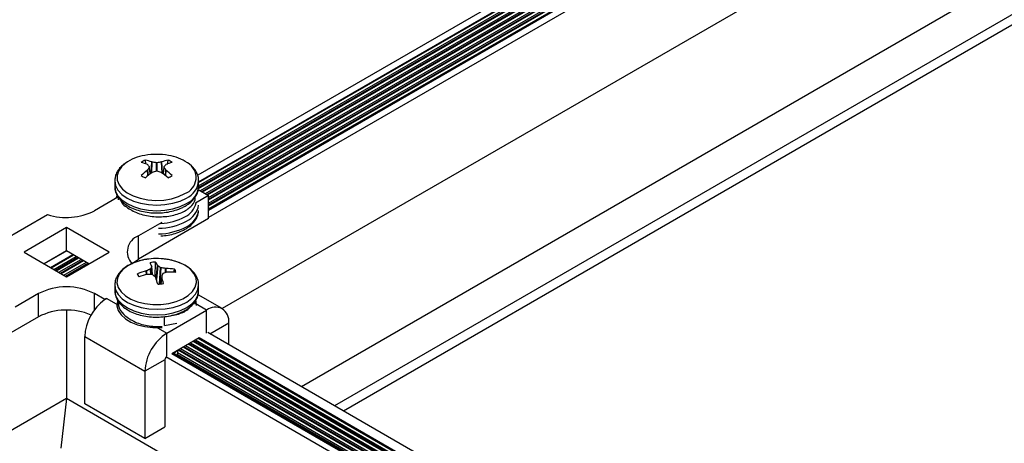
# Model space of a CAD drawing. Units: inches. Extents: x -1.2 to 16.6, y 0.4 to 13.5.
# Drawn here: x 1.3 to 1.4, y 7.2 to 7.3 of the extents above; entities that cross this region are included whole.
import ezdxf

# ---------------------------------------------------------------- set-up
doc = ezdxf.new("R2010")
doc.units = ezdxf.units.IN
doc.header["$MEASUREMENT"] = 0

msp = doc.modelspace()

# ---------------------------------------------------------------- linework, layer by layer
at = {"color": 7, "linetype": 'Continuous', "lineweight": 25}
for p, q in [((1.694204995466874, 7.525039783623207), (1.297909851012474, 7.296263466370517)), ((1.298036023242954, 7.294081192218729), (1.694204995466873, 7.522784671793158)), ((1.298074052636696, 7.29511334613814), (1.694204995466874, 7.523794871810864)), ((1.298638374380858, 7.293408246114145), (1.694204995466873, 7.5217639957783)), ((1.299522401524941, 7.292897908106717), (1.694204995466874, 7.520743319763443)), ((1.299838156520872, 7.292059513571039), (1.694204995466874, 7.519722643748586)), ((1.299838156520872, 7.291038837556182), (1.694204995466874, 7.518701967733729)), ((1.299838156520872, 7.290294007145124), (1.694204995466874, 7.517957137322669)), ((1.299838156520872, 7.290132945039937), (1.694204995466874, 7.517796075217483)), ((1.694204995466873, 7.516467498449068), (1.299838156520872, 7.288804368271522)), ((1.694204995466874, 7.499013938595008), (1.302247349156867, 7.27274160572227)), ((1.694204995466875, 7.477172788147247), (1.316224764515255, 7.258969445407621)), ((1.694204995466873, 7.470437421224711), (1.322058395460043, 7.255601761946354)), ((1.694204995466874, 7.468600204397967), (1.323649644319391, 7.254683153532983)), ((1.288765187677375, 7.298256516002692), (1.288677902274148, 7.298943542605186)), ((1.289802884696696, 7.298600764762072), (1.28983872612666, 7.298592091851299)), ((1.291509379146725, 7.298592091851281), (1.291545220576682, 7.298600764762061)), ((1.292572707201797, 7.298176149616324), (1.292670202999217, 7.298943542605185)), ((1.289066429284712, 7.298146254374354), (1.289043110022558, 7.298162156178735)), ((1.289043110022568, 7.297156327084899), (1.289066429284722, 7.297181806914718)), ((1.289536601381506, 7.296517654365423), (1.289396482999229, 7.29772584808668)), ((1.289838726126664, 7.29673596943777), (1.289802884696696, 7.296717718501566)), ((1.291545220576675, 7.296717718501555), (1.291509379146712, 7.296735969437762)), ((1.291951624929133, 7.297725870979722), (1.29181150389187, 7.296517654365418)), ((1.292304995250815, 7.298162156178724), (1.292281675988668, 7.298146254374344)), ((1.292281675988669, 7.297181806914709), (1.292304995250818, 7.297156327084888)), ((1.283275925285967, 7.29536665739225), (1.28327405263669, 7.295270557275053)), ((1.283274052636696, 7.295270557275037), (1.283274052636696, 7.294283193724089)), ((1.298074052636696, 7.294283193724089), (1.298074052636696, 7.295270557275038)), ((1.283275925285981, 7.294379293841306), (1.283274052636703, 7.294283193724109)), ((1.29800552201385, 7.293773584009184), (1.299838156520872, 7.292715626627536)), ((1.283844102320994, 7.292397632252619), (1.279713897528303, 7.290013315777403)), ((1.283690473889649, 7.292757272194293), (1.283453894295776, 7.292172369954505)), ((1.283874052651714, 7.292424161876382), (1.28387405265171, 7.291933766543175)), ((1.297474052514349, 7.291934772089633), (1.297474052514353, 7.292451157094472)), ((1.299838156520872, 7.292715626627536), (1.297504002952384, 7.291368148454327)), ((1.299838156520872, 7.288632922568107), (1.299838156520872, 7.292715626627536)), ((1.263300679125454, 7.284620207036776), (1.271434947132117, 7.289316020003827)), ((1.299838156520872, 7.288632922568107), (1.28743550357886, 7.281473023427422)), ((1.274764150059996, 7.287025262088127), (1.267268818179418, 7.282698299095473)), ((1.282259481940575, 7.282698299095467), (1.274764150059996, 7.287025262088127)), ((1.274764150059996, 7.282942558028698), (1.274764150059996, 7.287025262088127)), ((1.29156570837157, 7.287940043962078), (1.28743550357886, 7.285555727486851)), ((1.28743550357886, 7.281473023427422), (1.28743550357886, 7.285555727486851)), ((1.274764150059996, 7.282942558028698), (1.270804926755749, 7.280656947065756)), ((1.274799505399112, 7.282922147825871), (1.270840282094867, 7.280636536862927)), ((1.278723373364244, 7.280656947065754), (1.274764150059996, 7.282942558028698)), ((1.267268818179418, 7.282698299095473), (1.274764150059997, 7.278371336102812)), ((1.271918524179602, 7.280014080956756), (1.275877747483847, 7.2822996919197)), ((1.272793477860892, 7.279508980947903), (1.276752701165136, 7.281794591910847)), ((1.273677505004974, 7.278998642940475), (1.277636728309219, 7.281284253903419)), ((1.274764150059997, 7.278371336102812), (1.282259481940575, 7.282698299095467)), ((1.274561532149056, 7.278488304933046), (1.278520755453302, 7.28077391589599)), ((1.288832197670693, 7.279383995152449), (1.288871323096531, 7.279398742957831)), ((1.289785076973492, 7.280206148573796), (1.289785158067726, 7.280226044194054)), ((1.289948508052638, 7.27874202088294), (1.289787066668801, 7.280218933753205)), ((1.29040032742942, 7.278343093210808), (1.290486903615048, 7.280949591723457)), ((1.290836772255849, 7.280353339355111), (1.290854023259921, 7.280335541740257)), ((1.292252642352361, 7.279808042855227), (1.292295402023933, 7.279803207027808)), ((1.293683140172234, 7.27913472927505), (1.293829134437289, 7.279689046202662)), ((1.287447427733209, 7.27848083385282), (1.287310866428319, 7.278900026821395)), ((1.289095462921018, 7.278781653401815), (1.289052703249453, 7.278776911203799)), ((1.290511333017543, 7.278226778876494), (1.290494082013466, 7.278254154516774)), ((1.291561205661236, 7.278374460605691), (1.29142341497314, 7.277112266313252)), ((1.291563028299886, 7.278383547683238), (1.291562947205663, 7.278354074037553)), ((1.292515907602691, 7.279196123079162), (1.292476782176838, 7.279190953299201)), ((1.283276701704609, 7.277015670710393), (1.28327405263669, 7.276901374759045)), ((1.283274052636691, 7.276901374759037), (1.283274052636691, 7.275914011208089)), ((1.298074052636691, 7.275914011208089), (1.298074052636691, 7.276901374759037)), ((1.269814402591691, 7.275383282413538), (1.265684197798995, 7.272998965938317)), ((1.269814402591691, 7.271300578354109), (1.269814402591691, 7.275383282413538)), ((1.281509948752516, 7.274346444111527), (1.279713897528303, 7.275383282413542)), ((1.281509948752516, 7.274346444111527), (1.28186350214311, 7.274550546139481)), ((1.281509948752516, 7.274327847864089), (1.281509948752516, 7.274346444111527)), ((1.302234379645028, 7.272749163813169), (1.297982386914862, 7.275203786968171)), ((1.27476415005964, 7.272484163947327), (1.27476415005964, 7.256878303640169)), ((1.283874059489553, 7.273930135773721), (1.283874059489555, 7.273570418000932)), ((1.292470103860908, 7.268427485300811), (1.299484603130278, 7.272476869535446)), ((1.297474046134213, 7.273559416122597), (1.297474046134206, 7.27408616029019)), ((1.269814402591691, 7.271300578354109), (1.257411749649678, 7.264140679213424)), ((1.292069548917787, 7.269769688385586), (1.292069548917747, 7.271304785111928)), ((1.292052709359584, 7.269816050139989), (1.292069548917787, 7.269769688385586)), ((1.292069548917787, 7.269769688385586), (1.294250666998324, 7.270208557718049)), ((1.303373690426805, 7.266388212565985), (1.303373690426805, 7.270231017377593)), ((1.277974414846585, 7.267814449366592), (1.288581016564383, 7.261691388527922)), ((1.277974414846585, 7.255974607594249), (1.277974414846585, 7.267814449366592)), ((1.29333078068673, 7.264841639397005), (1.298151470738881, 7.267624564527886)), ((1.298120455267931, 7.267606659677618), (1.42487218556891, 7.194434443289283)), ((1.298151017909618, 7.267626714160162), (1.424872185568909, 7.194472141209322)), ((1.42504773951248, 7.19614727914913), (1.299689664096823, 7.268514955697283)), ((1.294584346691601, 7.265565307647904), (1.423108081684729, 7.191370134725034)), ((1.295468373835683, 7.266075645655333), (1.423108081684733, 7.192390810739889)), ((1.296352400979766, 7.266585983662762), (1.423805735366508, 7.193008739856966)), ((1.297236428123849, 7.26709632167019), (1.424689762510591, 7.193519077864394)), ((1.292116550470315, 7.263732408807484), (1.288581016564383, 7.261691388527922)), ((1.292116550470315, 7.263732408807484), (1.292116550470315, 7.251892567035141)), ((1.423108081684719, 7.188694734604611), (1.292265042894364, 7.264228813110214)), ((1.293328692434202, 7.264842844919528), (1.423108081684723, 7.189922798223237)), ((1.293436162433901, 7.264902474984726), (1.423108081684724, 7.190044469398676)), ((1.423108081684724, 7.190064875832276), (1.293453836838858, 7.264912678201525)), ((1.294348088367343, 7.264396437782617), (1.294344827583629, 7.264638709574058)), ((1.29434808836734, 7.264396437782618), (1.294344827583626, 7.264638709574054)), ((1.294356342538281, 7.264676255629064), (1.423108081684725, 7.190349458710179)), ((1.294424052636691, 7.265097151314843), (1.294424052636691, 7.2652247358167)), ((1.294424052636691, 7.265097151314843), (1.294424052636691, 7.2652247358167)), ((1.288581016564383, 7.261691388527922), (1.288581016564383, 7.249851546755579)), ((1.274763857751741, 7.256875723848882), (0.6235733316418465, 6.880951434899119)), ((1.27476415005964, 7.256878303640169), (1.273774200565979, 7.248141409843035)), ((1.420698889049959, 7.172631972054647), (1.27476415005964, 7.256878303640169)), ((1.288581016564383, 7.249851546755579), (1.277974414846585, 7.255974607594249)), ((1.288581016564383, 7.249851546755579), (1.292116550470315, 7.251892567035141))]:
    msp.add_line(p, q, dxfattribs=at)
at = {"color": 8, "linetype": 'Continuous', "lineweight": 25}
for p, q in [((1.298020885936719, 7.293928530840637), (1.694204995466873, 7.52264074899595)), ((1.298074052636696, 7.294979899338084), (1.694204995466873, 7.523661425010808)), ((1.298074052636696, 7.294403873096986), (1.694204995466874, 7.523085398769709)), ((1.298377908957592, 7.293558609602421), (1.694204995466874, 7.522064722754852)), ((1.298763028685978, 7.293336284715541), (1.694204995466873, 7.521620072981092)), ((1.299261936101674, 7.293048271594992), (1.694204995466874, 7.521044046739994)), ((1.29964705583006, 7.292825946708112), (1.694204995466874, 7.520599396966234)), ((1.299838156520872, 7.29236024054759), (1.694204995466874, 7.520023370725136)), ((1.299838156520872, 7.29191559077383), (1.694204995466874, 7.519578720951377)), ((1.299838156520872, 7.291339564532732), (1.694204995466874, 7.519002694710279)), ((1.299838156520872, 7.290894914758973), (1.694204995466874, 7.518558044936519)), ((1.299838156520872, 7.290318888517875), (1.694204995466874, 7.517982018695421)), ((1.289689438687684, 7.296633574096607), (1.289802884696696, 7.298600764762072)), ((1.28983872612666, 7.298592091851299), (1.289727415044053, 7.296661921503572)), ((1.290632117643986, 7.296978726798307), (1.290632117643987, 7.298463028861165)), ((1.290715987629389, 7.298463028861161), (1.290715987629386, 7.296978726798305)), ((1.291620690229324, 7.296661921503566), (1.291509379146725, 7.298592091851281)), ((1.291545220576682, 7.298600764762061), (1.291658666585692, 7.296633574096601)), ((1.289127656082295, 7.296192935020074), (1.289043110022568, 7.297156327084899)), ((1.289066429284722, 7.297181806914718), (1.289151498552578, 7.296212452956765)), ((1.289526137371715, 7.296509610205272), (1.289388470047827, 7.297696669273742)), ((1.291959635225557, 7.297696669273737), (1.291821967901662, 7.296509610205267)), ((1.2921966067208, 7.296212452956758), (1.292281675988669, 7.297181806914709)), ((1.292304995250818, 7.297156327084888), (1.292220449191077, 7.296192935020071)), ((1.283739783788338, 7.292434227425566), (1.283711815099106, 7.292321264464956)), ((1.272034105021929, 7.279947357556728), (1.275993328326176, 7.282232968519672)), ((1.272533012437625, 7.279659344436179), (1.276492235741871, 7.281944955399122)), ((1.272918132166012, 7.2794370195493), (1.276877355470257, 7.281722630512243)), ((1.273417039581708, 7.27914900642875), (1.277376262885952, 7.281434617391693)), ((1.273802159310093, 7.27892668154187), (1.277761382614339, 7.281212292504815)), ((1.274301066725789, 7.278638668421322), (1.278260290030034, 7.280924279384265)), ((1.274686186454177, 7.278416343534442), (1.278645409758422, 7.280701954497386)), ((1.288858713422464, 7.278729252293668), (1.288832197670693, 7.279383995152449)), ((1.288871323096531, 7.279398742957831), (1.288898036297049, 7.27873912457633)), ((1.289666306981892, 7.278761039012005), (1.289574866513772, 7.279737343815178)), ((1.289620738710689, 7.279777877125462), (1.289716243001905, 7.278758183108671)), ((1.289945056822399, 7.278742606251387), (1.289785076973492, 7.280206148573796)), ((1.290600360627163, 7.277942588239764), (1.290836772255849, 7.280353339355111)), ((1.290854023259921, 7.280335541740257), (1.29061477412201, 7.277895855802314)), ((1.291167798616055, 7.277084539778193), (1.291342087818086, 7.279986241955782)), ((1.291412301178643, 7.279959760500169), (1.291240001374734, 7.27709117936956)), ((1.292253368386944, 7.279124688846568), (1.292252642352361, 7.279808042855227)), ((1.292295402023933, 7.279803207027808), (1.292296109054468, 7.279137739888314)), ((1.291562947205663, 7.278354074037553), (1.291427440117433, 7.277112798043433)), ((1.279713897528303, 7.27256123971982), (1.279713897528303, 7.275383282413542)), ((1.28186350214311, 7.274550546139481), (1.283787330316464, 7.273439943774841)), ((1.299484603130278, 7.272476869535446), (1.297560774956922, 7.27358747190009)), ((1.299484603130279, 7.268396576521069), (1.299484603130278, 7.272476869535446)), ((1.290546275687559, 7.269538087665449), (1.292470103860908, 7.268427485300811)), ((1.300045363206985, 7.268309614971787), (1.303373690426805, 7.270231017377593)), ((1.292470103860908, 7.264347192286428), (1.292470103860908, 7.268427485300811)), ((1.297496893547116, 7.267246685158465), (1.42494408155593, 7.19367298958112)), ((1.297995800962811, 7.267534698279014), (1.42487218556891, 7.194290520492074)), ((1.29445969238648, 7.265493346249301), (1.423108081684729, 7.191226211927825)), ((1.294844812114869, 7.265715671136181), (1.42310808168473, 7.191670861701583)), ((1.295343719530563, 7.266003684256729), (1.423108081684733, 7.192246887942679)), ((1.295728839258951, 7.266226009143609), (1.423182173645695, 7.192648765337811)), ((1.296227746674646, 7.266514022264158), (1.423681081061389, 7.19293677845836)), ((1.296612866403034, 7.266736347151038), (1.424066200789776, 7.19315910334524)), ((1.297111773818728, 7.267024360271585), (1.42456510820547, 7.193447116465789)), ((1.29434618037083, 7.264538199326252), (1.423108081684724, 7.19020553591297)), ((1.294352263299743, 7.264979337499898), (1.423108081684726, 7.190650185686729))]:
    msp.add_line(p, q, dxfattribs=at)
at = {"color": 8, "linetype": 'Continuous', "lineweight": 25, "flags": 128}
for points in [[(1.285115467837207, 7.298361832445585), (1.284452191064855, 7.297763336241247), (1.28392532572395, 7.297001905334216), (1.283674754055793, 7.296194835436504), (1.283710734493921, 7.295375168084549), (1.284031793994969, 7.294576460556049), (1.284624788345242, 7.293831412031064), (1.285465440286363, 7.293170524883747), (1.286519333429094, 7.292620855911559), (1.287743321264342, 7.292204908626806), (1.28908729358632, 7.291939711960196), (1.290496228010256, 7.291836123094419), (1.291912442595292, 7.291898382969815), (1.293277957349918, 7.292123942659766), (1.294536867939639, 7.292503567724064), (1.295637634416994, 7.293021716267973)], [(1.28327405263669, 7.295270557275053), (1.283416241561706, 7.294437145257268), (1.283837344096106, 7.293635760795942), (1.284521177505651, 7.292897200646506), (1.285441462455909, 7.292249847261309), (1.286562832912345, 7.291718578067908), (1.287842195237188, 7.291323809443464), (1.289230384253771, 7.291080712124827), (1.29067405263669, 7.290998628205619), (1.29211772101961, 7.291080712124825), (1.293505910036193, 7.291323809443463), (1.294785272361036, 7.291718578067908), (1.295906642817471, 7.292249847261308)], [(1.283274052636703, 7.294283193724109), (1.283416241561719, 7.293449781706324), (1.28383734409612, 7.292648397244998), (1.284521177505664, 7.29190983709556), (1.285441462455924, 7.291262483710365), (1.286562832912359, 7.290731214516963), (1.287842195237202, 7.290336445892519), (1.289230384253785, 7.290093348573881), (1.290674052636704, 7.290011264654676), (1.292117721019624, 7.290093348573881), (1.293505910036206, 7.290336445892519), (1.29478527236105, 7.290731214516963), (1.295906642817485, 7.291262483710365)], [(1.288585979210171, 7.281386820233591), (1.287880032642573, 7.281235418750501), (1.286640955507369, 7.280834636782133), (1.285566993842507, 7.280298069206689), (1.284702115764733, 7.279647683163749), (1.28408172948417, 7.278910105534329), (1.283731233688037, 7.278115532833239), (1.28366497771541, 7.277296494960219), (1.283885674093589, 7.276486523422026), (1.284384287486925, 7.275718778548599), (1.285140404604509, 7.275024691905263), (1.286123069922705, 7.274432679480747), (1.287292053007932, 7.27396697833327), (1.288599495555327, 7.273646654322528), (1.289991870713384, 7.273484821551157), (1.291412174479533, 7.273488105471829), (1.292802259450712, 7.273656371640449), (1.294105215384871, 7.273982731220301), (1.295267699112975, 7.274453823011842), (1.296242118414609, 7.275050360461774), (1.296988580449077, 7.275747921256809), (1.297476524972979, 7.276517947176036), (1.297685975480178, 7.277328913267847), (1.297608357042298, 7.278147618485161), (1.297246847367308, 7.278940544940186), (1.296616246703775, 7.279675230130689), (1.295742371916957, 7.280321595958648), (1.294660999543304, 7.280853180131124), (1.293416401094847, 7.281248219529634), (1.292762126063216, 7.281386820233591)], [(1.28327405263669, 7.276901374759045), (1.283274448143432, 7.276857208123849), (1.283431555272618, 7.276024689298827), (1.283866987513866, 7.275225861004389), (1.284564011450338, 7.274491421763905), (1.285495840843051, 7.273849595665506), (1.286626666011019, 7.273325047726214), (1.287913029977211, 7.272937936029166), (1.289305498495807, 7.272703137059785), (1.290750559782544, 7.272629674010786), (1.292192680942571, 7.272720370025947), (1.293576442068459, 7.272971739708266), (1.294848665996164, 7.273374123061822), (1.295960461873614, 7.273912056719995), (1.29686910400874, 7.27456486819398), (1.297539673793865, 7.275307470304931), (1.297946401608204, 7.276111325270183), (1.298073805209585, 7.276866441172356)], [(1.283274052636673, 7.275914011208096), (1.283274448143415, 7.275869844572901), (1.283431555272601, 7.275037325747879), (1.28386698751385, 7.274238497453442), (1.284564011450322, 7.273504058212956), (1.285495840843035, 7.272862232114558), (1.286626666011003, 7.272337684175265), (1.287913029977195, 7.271950572478217), (1.289305498495792, 7.271715773508837), (1.290750559782529, 7.271642310459838), (1.292192680942555, 7.271733006474999), (1.293576442068444, 7.271984376157318), (1.294848665996148, 7.272386759510873), (1.295960461873598, 7.272924693169046), (1.296869104008726, 7.273577504643032), (1.29753967379385, 7.274320106753983), (1.297946401608188, 7.275123961719236), (1.298074052636673, 7.275914011208097)], [(1.283776265086098, 7.274186786839135), (1.28373123368804, 7.274032828773811), (1.283664977715412, 7.27321379090079), (1.283885674093591, 7.272403819362597), (1.284384287486927, 7.27163607448917), (1.285140404604511, 7.270941987845834), (1.286123069922708, 7.270349975421318), (1.287292053007933, 7.269884274273841), (1.288599495555329, 7.2695639502631), (1.289991870713386, 7.269402117491728), (1.291412174479535, 7.2694054014124), (1.291629593894243, 7.269420656497795)], [(1.297687550912085, 7.273266808842786), (1.2976083570423, 7.274064914425733), (1.297591529377919, 7.274123840958376)]]:
    msp.add_lwpolyline(points, dxfattribs=at)
at = {"color": 7, "linetype": 'Continuous', "lineweight": 25, "flags": 128}
msp.add_lwpolyline([(1.286344064397722, 7.280656947066002), (1.286564963761048, 7.2808606621171), (1.28743550357886, 7.281473023427422)], dxfattribs=at)
at = {"color": 7, "linetype": 'Continuous', "lineweight": 25}
for centre, radius, start, end in [((1.289762283603852, 7.291811164333772), 0.008031447533307897, 98.4219677560317, 125.3505617889554), ((1.289889076615361, 7.296017482482995), 0.00316682350684239, 112.4859684146975, 127.508655052736), ((1.285872013053613, 7.290599705157917), 0.008200397638451887, 67.2506567774064, 75.2427253919467), ((1.290674052636687, 7.288146872003133), 0.01179542145593684, 79.80353238364398, 100.1964676163592), ((1.287060802701504, 7.291618828667114), 0.007501096273374403, 68.55810381889812, 77.55033960393682), ((1.288301954518753, 7.286641917492471), 0.01204858224776959, 78.84888722127405, 82.67208111768193), ((1.293046150756142, 7.28664191748162), 0.01204858225870589, 97.32791888286839, 101.151112775837), ((1.294287302571643, 7.291618828668135), 0.007501096272329982, 102.4496603961188, 111.4418961823346), ((1.295476092221694, 7.290599705152526), 0.008200397644160511, 104.7572746115447, 112.7493432205129), ((1.291459028658099, 7.296017482483125), 0.003166823506684587, 52.49134494715502, 67.51403158598163), ((1.291371965356891, 7.291242211839209), 0.008626539425244419, 56.70060432136468, 80.72638857319726), ((1.297239607752769, 7.286538158428791), 0.01341372732132043, 127.6656775376075, 133.7676418792324), ((1.299622731345851, 7.28338343472631), 0.01655996715008773, 126.3692685965376, 131.3701468585668), ((1.281666764766775, 7.291876271016791), 0.00969885180225648, 37.23633600962495, 40.27572233626399), ((1.298988494658161, 7.29133381142476), 0.01151722329927551, 146.4637421993085, 149.4852018497684), ((1.294666440233797, 7.282375676530432), 0.01515007709171046, 105.4436524926631, 108.5818689701948), ((1.286681665037097, 7.282375676522686), 0.01515007709983566, 71.41813103023455, 74.55634750607736), ((1.281725373929656, 7.283383434728783), 0.01655996714682076, 48.62985314134198, 53.63073140431653), ((1.299681340498748, 7.291876271022878), 0.009698851792320107, 139.7242776612103, 142.7636639909451), ((1.282359610608672, 7.291333811420579), 0.01151722330704357, 30.51479815154514, 33.53625780000302), ((1.284108497513754, 7.286538158420946), 0.013413727331716, 46.23235812288876, 52.33432245963554), ((1.289889076615522, 7.298737013853113), 0.003166823507166173, 232.491344947944, 247.514031584428), ((1.291459028658271, 7.298737013852316), 0.003166823506262487, 292.4859684140075, 307.5086550546151), ((1.27472235899837, 7.299781164112208), 0.0109693353484864, 252.5609508760447, 297.0678139616917), ((1.288469822154538, 7.282753887740789), 0.002986657141120405, 110.2619745807592, 223.781015194705), ((1.290674052636693, 7.269777689487118), 0.01179542145593934, 96.90192564355462, 100.1964676163779), ((1.290674052636693, 7.269777689487118), 0.01179542145593954, 79.80353238361685, 96.90192564355462), ((1.292265579978802, 7.265958222425875), 0.01385783126536152, 104.3448550672487, 110.9491272913598), ((1.294538607466158, 7.268523493850466), 0.01226332562046088, 113.8762788302226, 117.5248156920979), ((1.290656866440169, 7.275385905334567), 0.005566281846604139, 91.74976163259223, 102.0540896550472), ((1.282985082382551, 7.277321481354061), 0.007394424562843662, 23.12911312134984, 28.32081270426124), ((1.298044387947696, 7.276791182266387), 0.008937461197082348, 157.5364386541891, 160.4774944381078), ((1.286900789567225, 7.278444559620858), 0.0043744027934151, 25.87135973574041, 34.93571061018059), ((1.286505155687047, 7.273743391074848), 0.007897410940419073, 52.23164033909747, 56.5870075590265), ((1.289411896089358, 7.26647669775268), 0.01363064934528007, 77.97088419907985, 81.56091306791095), ((1.292144226943876, 7.267412388868737), 0.01239174033604624, 82.18527403399446, 89.30099334796517), ((1.292765081279419, 7.278978295060679), 0.001279600058066306, 6.182589714430724, 33.74156931802082), ((1.288583023993944, 7.279037836243125), 0.001279600058024177, 186.1825897140355, 213.741569318812), ((1.292721094435111, 7.263429491957258), 0.01577974560695167, 103.4428099467755, 109.2488042347303), ((1.288847836192439, 7.264003850295636), 0.01477987765990251, 85.77855755959658, 89.04000353523432), ((1.28071580091031, 7.268435138233327), 0.01385741181126331, 45.11909553143637, 47.9008982995985), ((1.248637943283101, 7.264967042157768), 0.04392267507452598, 15.99018532966202, 17.57104732741792), ((1.269327368778909, 7.272196677423082), 0.02307237484612734, 12.49039139983878, 15.47828353404117), ((1.323917578750289, 7.26886869742928), 0.03372460985990615, 162.6502324343891, 163.6124057550899), ((1.295796335834853, 7.26759400785922), 0.0120626937301061, 105.973440844964, 109.4823003165218), ((1.29255991725319, 7.265530892111175), 0.01366530183558915, 83.79376740734725, 90.18452366590267), ((1.274764150060001, 7.265830304818819), 0.0107591533554102, 62.60967223670116, 117.3903277633496), ((1.290691238833135, 7.28263022597055), 0.005566281847896907, 271.7497616331332, 282.0540896532721), ((1.28651332030301, 7.267395711012384), 0.008549166520957212, 125.8204206126773, 177.1925282218039), ((1.284637617595629, 7.269754392315718), 0.005540650507395105, 120.0452681081586, 124.3672222232822), ((1.274791695906958, 7.261602509333104), 0.01090073352955504, 66.74183923963905, 117.1680370089773), ((1.301002781405959, 7.270615616960542), 0.002401900585856097, 350.7859630096296, 129.2032852357455), ((1.297024705121896, 7.261307153840498), 0.008452426441639047, 122.6054783400014, 177.3945215144082), ((1.292864721148485, 7.263702343983222), 0.0007487745036602895, 143.1860262796952, 177.6988389360543)]:
    msp.add_arc(centre, radius, start, end, dxfattribs=at)
at = {"color": 8, "linetype": 'Continuous', "lineweight": 25}
for centre, radius, start, end in [((1.294617414852837, 7.295845800970059), 0.003002715831317448, 289.8625941708579, 60.23583877746503), ((1.294535820943156, 7.295521206821611), 0.003546962923951708, 292.7355048893001, 355.9788090027034), ((1.294370670374275, 7.294652500913163), 0.00372175066085405, 294.3746582935792, 354.3052007488042), ((1.294077240787092, 7.292283103764801), 0.003690227176864484, 295.0143267431707, 345.7779609107684), ((1.294318987098988, 7.291618179433436), 0.003798723700396752, 294.704883718333, 350.6034046508634), ((1.294332557846265, 7.290614804676026), 0.003778510343985055, 294.6194087221471, 351.54574816072), ((1.290922474674435, 7.297501749018302), 0.01058190898779863, 270.4358589140866, 298.0997746358558), ((1.290950386863633, 7.297699560512437), 0.009935667879479857, 272.6822451031316, 298.1485822769533), ((1.290922474674419, 7.296514385467364), 0.01058190898781378, 270.4358589141388, 298.0997746358461)]:
    msp.add_arc(centre, radius, start, end, dxfattribs=at)
at = {"color": 7, "linetype": 'Continuous', "lineweight": 25}
for points, knots in [([(1.290632117643987, 7.298463028861165), (1.290643997244492, 7.298461321222208), (1.290667756466269, 7.298457905941309), (1.290697071973496, 7.298459665821775), (1.29071229239022, 7.298462371879721), (1.290715987629387, 7.298463028861161)], [0, 0, 0, 0, 0.4309183026031063, 0.8618373585600863, 1, 1, 1, 1]), ([(1.284999480351805, 7.29828207424783), (1.284760871954724, 7.298094394410198), (1.284229109927261, 7.297676131632383), (1.283694752175946, 7.296918739222654), (1.283344188310012, 7.296128535972324), (1.283314604598875, 7.29561756433799), (1.283301480631721, 7.295390886389621)], [0, 0, 0, 0, 0.2417881180654413, 0.5388483450382813, 0.795423260295603, 0.9999999999999999, 0.9999999999999999, 0.9999999999999999, 0.9999999999999999]), ([(1.289388470047827, 7.297696669273743), (1.289392022967366, 7.297703870638974), (1.289399128812655, 7.297718273382024), (1.289395467200925, 7.297734842941117), (1.289389836966022, 7.297743085293198), (1.289388470047827, 7.29774508638573)], [0, 0, 0, 0, 0.4309183025355205, 0.8618373585080805, 1, 1, 1, 1]), ([(1.290715987629391, 7.296978726798305), (1.290704108028887, 7.296981121272935), (1.290680348807111, 7.29698591022638), (1.290651033299877, 7.296983442499898), (1.290635812883156, 7.296979648027016), (1.290632117643987, 7.296978726798308)], [0, 0, 0, 0, 0.4309183025975724, 0.8618373585317132, 1, 1, 1, 1]), ([(1.291959635225548, 7.297745086385729), (1.291956082306009, 7.297738571856168), (1.291948976460717, 7.29772554278566), (1.291952638072464, 7.297708265380551), (1.291958268307363, 7.297698934613538), (1.291959635225557, 7.297696669273737)], [0, 0, 0, 0, 0.4309183025326401, 0.8618373583388872, 1, 1, 1, 1]), ([(1.298056173700599, 7.295271775324559), (1.2980618715721, 7.295320197490975), (1.298101806344834, 7.295659574784924), (1.297931259219288, 7.296291387372192), (1.297546117867422, 7.297104561986559), (1.296971631377593, 7.297817566966199), (1.296456540868769, 7.298204117453658), (1.296214983553961, 7.298385394522811)], [0, 0, 0, 0, 0.04072400253122392, 0.2854230366091448, 0.5289483339524576, 0.7790951810667339, 1, 1, 1, 1]), ([(1.283301480631734, 7.294403522838677), (1.283290930962581, 7.294327536087817), (1.283240010746636, 7.293960769916621), (1.283403002460243, 7.293299948081724), (1.283777931693483, 7.292481614163328), (1.284387209391648, 7.291734490412304), (1.285197968912599, 7.291069076108848), (1.28620302695685, 7.290504071400214), (1.287366265913709, 7.290062562951179), (1.288642253614784, 7.289761106042659), (1.28998396884902, 7.289608229912209), (1.291347358157424, 7.289607396288449), (1.292689966805875, 7.289758011859865), (1.29396677620015, 7.29005941951673), (1.294974691951907, 7.290433547247116), (1.295516551986061, 7.290726589157007), (1.295712007106475, 7.290832292730205)], [0, 0, 0, 0, 0.01895917015703871, 0.09151045634732702, 0.1636248738861577, 0.2376108007498778, 0.3146354559545729, 0.3940010946946569, 0.4742511445100764, 0.5543614089006119, 0.6342290994469446, 0.713984789492778, 0.7938340281392882, 0.8739346604723041, 0.9545267881661297, 0.9999999999999999, 0.9999999999999999, 0.9999999999999999, 0.9999999999999999]), ([(1.295712007106475, 7.290832292730205), (1.295888203833659, 7.290940527529547), (1.296396794899435, 7.291252946794256), (1.297097637434891, 7.291867601120184), (1.297679160734315, 7.292670386800006), (1.298022279236277, 7.293492309421548), (1.29804530224324, 7.294030349432631), (1.298056173700614, 7.294284411773615)], [0, 0, 0, 0, 0.1276379612066225, 0.3684264047395007, 0.608078691467171, 0.814934869013244, 1, 1, 1, 1]), ([(1.284324285616655, 7.29186473627496), (1.284336437637799, 7.291821811758838), (1.284499420754648, 7.291246107409401), (1.285732733148652, 7.290303009272741), (1.287859372277395, 7.289298417846766), (1.290512792367398, 7.288857924741159), (1.29315733885103, 7.28901755182409), (1.295464288754733, 7.289736543270505), (1.296950586358228, 7.290889377261843), (1.297606300370668, 7.291888234757915), (1.297441803826489, 7.292398501546504), (1.2974262181801, 7.292446848080285)], [0, 0, 0, 0, 0.01119151150639596, 0.1501007450486597, 0.2891738702645264, 0.4290279514071049, 0.5677077422387062, 0.7074229582562495, 0.846667876167969, 0.9854721552130081, 1, 1, 1, 1]), ([(1.291430703948687, 7.28555973188723), (1.29184980735054, 7.285597038755373), (1.292718871797678, 7.285674399312684), (1.293967830957628, 7.285977786177043), (1.294970276942359, 7.286353966509287), (1.295711300003598, 7.286737912405688), (1.296392397608078, 7.28717355630291), (1.297099589951408, 7.287783717662446), (1.297677102644876, 7.288588189829955), (1.298008556826411, 7.289364235653447), (1.29803228474515, 7.289854834919236), (1.298042288599916, 7.290061674965244)], [0, 0, 0, 0, 0.1226438994793788, 0.254317794187883, 0.3867996364306232, 0.4615510426639458, 0.5327172813374534, 0.6669720726259732, 0.8005933846140906, 0.9159287908143492, 1, 1, 1, 1]), ([(1.289235337157808, 7.281484295895321), (1.289001124946811, 7.281451546234393), (1.28832465397461, 7.281356955969974), (1.287253819593866, 7.281085782989635), (1.286090618148098, 7.280628821190537), (1.285073168875176, 7.280031795773812), (1.284237790031712, 7.279306865114272), (1.28366343732549, 7.278499671164139), (1.283337264193703, 7.277728494181805), (1.283315730281217, 7.277244005052857), (1.283306802190285, 7.277043132916789)], [0, 0, 0, 0, 0.0747298434754488, 0.2158408805971564, 0.357953767744535, 0.5013075612978592, 0.6457580621882034, 0.788941746636622, 0.9124939660052178, 1, 1, 1, 1]), ([(1.298053809661897, 7.276857352816108), (1.298060903354883, 7.276912759285493), (1.298105237196695, 7.277259036133607), (1.297938928481669, 7.277898522662167), (1.297562427016161, 7.278715730358832), (1.296949181267129, 7.279461687207633), (1.296135195106657, 7.280125347837355), (1.295127489665585, 7.28068965592917), (1.293960919232994, 7.281124636455053), (1.292813555516007, 7.281408780995557), (1.292049146803162, 7.281478924595426), (1.291734227001488, 7.281507822236423)], [0, 0, 0, 0, 0.02281911677656592, 0.1426138846590915, 0.2617421773692237, 0.384017856977413, 0.5113163591927409, 0.6424451485174412, 0.7749932833884012, 0.9073021155043153, 1, 1, 1, 1]), ([(1.289574866513772, 7.279737343815178), (1.289584338386106, 7.279742306681202), (1.289603282147332, 7.279752232421924), (1.289616250703959, 7.279767202447688), (1.289619861962965, 7.279775791790028), (1.289620738710689, 7.279777877125462)], [0, 0, 0, 0, 0.4309183025307464, 0.8618373583368846, 0.9999999999999999, 0.9999999999999999, 0.9999999999999999, 0.9999999999999999]), ([(1.291342087818086, 7.279986241955782), (1.291350089804079, 7.279981117378106), (1.291366093790057, 7.279970868213794), (1.291392638524079, 7.279963027702403), (1.291408460010683, 7.27996039875949), (1.291412301178642, 7.279959760500169)], [0, 0, 0, 0, 0.4309183025947, 0.8618373585349273, 1, 1, 1, 1]), ([(1.2900060174553, 7.278717148671667), (1.289998015469302, 7.27872296008501), (1.289982011483318, 7.278734582921855), (1.289955466749299, 7.278741715587225), (1.2899396452627, 7.278743256115218), (1.289935804094743, 7.278743630127277)], [0, 0, 0, 0, 0.4309183026047848, 0.8618373585568395, 1, 1, 1, 1]), ([(1.291773238759612, 7.278966046812263), (1.291763766887279, 7.278961770781912), (1.291744823126056, 7.278953218713731), (1.291731854569415, 7.278937540841957), (1.291728243310415, 7.278927863084686), (1.291727366562692, 7.278925513501992)], [0, 0, 0, 0, 0.4309183025370677, 0.8618373585055825, 1, 1, 1, 1]), ([(1.28330680219027, 7.276055769365841), (1.283293966082912, 7.27595493036485), (1.283244088878293, 7.275563100712295), (1.2834184244789, 7.274880037184209), (1.28380863921573, 7.274065629649428), (1.284429876374273, 7.273323102197593), (1.285252906484511, 7.272663047347256), (1.286268508435586, 7.272104832246502), (1.287439795414786, 7.271671324762645), (1.288720967257615, 7.271378568674682), (1.290065171648703, 7.27123473300741), (1.291428612414288, 7.271242903360853), (1.292768078655359, 7.27140288300416), (1.294041732162192, 7.271711686826636), (1.29521015461961, 7.272164352360433), (1.296234891460071, 7.272755145826747), (1.297078454371239, 7.273475029842397), (1.297665260843775, 7.274277831629306), (1.298013725371967, 7.275091278711231), (1.298041080992893, 7.275622711618509), (1.29805380966188, 7.27586998926516)], [0, 0, 0, 0, 0.01878325558981309, 0.07298601175379897, 0.1269532775935659, 0.1824120100763897, 0.2401477834899071, 0.2995735149231858, 0.3595928926326504, 0.4194942826534373, 0.4792169694378969, 0.538864108570316, 0.5985881790533618, 0.6585106203095743, 0.7188110939705886, 0.7796343820596019, 0.8409398616154425, 0.9017686060953372, 0.9542925784623761, 1, 1, 1, 1]), ([(1.283997268687135, 7.273926960000222), (1.283966856941885, 7.273704146189663), (1.283862480969707, 7.27293942821964), (1.284759509451902, 7.271676604535856), (1.286528497678319, 7.270433691668525), (1.288988655153305, 7.269633438020842), (1.290759617117438, 7.269593048457706), (1.291648883780485, 7.26957276733775)], [0, 0, 0, 0, 0.09314966501832131, 0.3196984179864024, 0.5469056582944966, 0.7724842760857201, 1, 1, 1, 1]), ([(1.292069548917746, 7.271304785111929), (1.292899196041524, 7.271433757674883), (1.294553929955984, 7.271690993875478), (1.296146258576896, 7.272444667994182), (1.296540385799436, 7.273013226541766), (1.296630704472189, 7.273143518108707)], [0, 0, 0, 0, 0.4366512294416883, 0.870902311886885, 1, 1, 1, 1]), ([(1.293596474745993, 7.264830335090458), (1.293679709774146, 7.264876890922692), (1.293867385430383, 7.264981863511279), (1.293936017436873, 7.265130415321445), (1.293974210828644, 7.265213083711517)], [0, 0, 0, 0, 0.4435046602281823, 1, 1, 1, 1]), ([(1.293596474745992, 7.264830335090458), (1.293679709774146, 7.264876890922692), (1.293867385430382, 7.264981863511281), (1.293936017436872, 7.265130415321447), (1.293974210828644, 7.265213083711518)], [0, 0, 0, 0, 0.4435046602310302, 0.9999999999999999, 0.9999999999999999, 0.9999999999999999, 0.9999999999999999]), ([(1.293700002115374, 7.26477057001225), (1.293742791533382, 7.264796692585254), (1.293961410767573, 7.264930157754235), (1.294033692164088, 7.265117193937439), (1.294091826228594, 7.265267622319618)], [0, 0, 0, 0, 0.1957257702698163, 1, 1, 1, 1]), ([(1.293700002115375, 7.264770570012248), (1.293742791533384, 7.264796692585253), (1.293961410767575, 7.264930157754235), (1.294033692164089, 7.265117193937438), (1.294091826228595, 7.265267622319615)], [0, 0, 0, 0, 0.1957257702705919, 1, 1, 1, 1]), ([(1.294171724566944, 7.264498250437444), (1.294243545701409, 7.264592490446883), (1.294465482934652, 7.264883705102734), (1.294395360687371, 7.265208881548613), (1.294347930708878, 7.265428827606138)], [0, 0, 0, 0, 0.3236101190210224, 1, 1, 1, 1]), ([(1.294171724566939, 7.264498250437447), (1.294243545701402, 7.264592490446886), (1.294465482934641, 7.264883705102735), (1.294395360687364, 7.265208881548611), (1.294347930708873, 7.265428827606137)], [0, 0, 0, 0, 0.3236101190196468, 1, 1, 1, 1]), ([(1.294231743125808, 7.264463602460914), (1.294280198190174, 7.264527254328679), (1.294431029330607, 7.264725390146499), (1.294383168054418, 7.264946630676143), (1.29435068239106, 7.265096796863493)], [0, 0, 0, 0, 0.3212537160881159, 1, 1, 1, 1]), ([(1.294231743125809, 7.264463602460914), (1.294280198190173, 7.264527254328677), (1.294431029330606, 7.264725390146498), (1.294383168054415, 7.264946630676143), (1.294350682391056, 7.265096796863491)], [0, 0, 0, 0, 0.3212537160818671, 1, 1, 1, 1])]:
    msp.add_open_spline(points, degree=3, knots=knots, dxfattribs=at)

doc.saveas('drawing.dxf')
